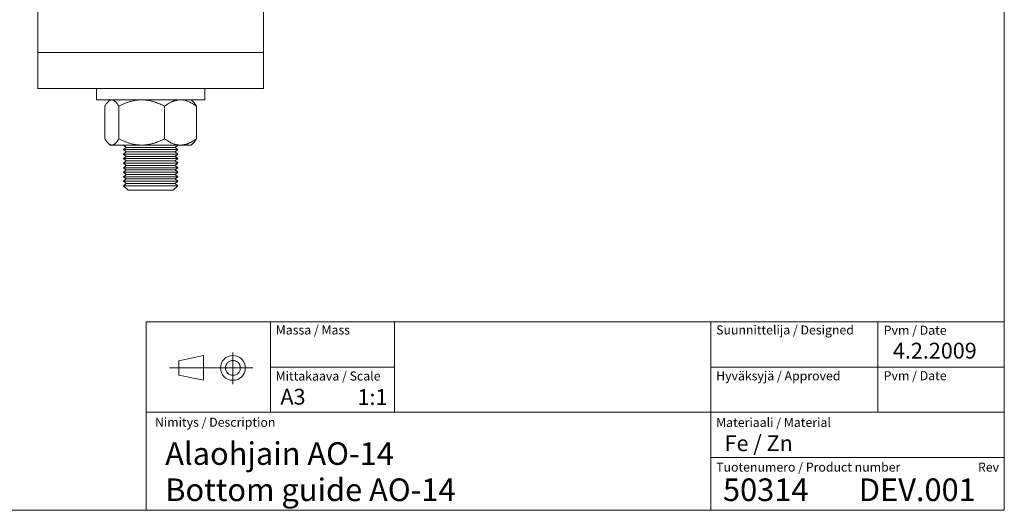
# Model space of a CAD drawing. Units: millimetres. Extents: x 10 to 410, y 10 to 287.
# Drawn here: x 192 to 410, y 10 to 119 of the extents above; entities that cross this region are included whole.
import ezdxf

# ---------------------------------------------------------------- set-up
doc = ezdxf.new("R2010")
doc.units = ezdxf.units.MM
doc.styles.add('SLDTEXTSTYLE0', font='TXT', dxfattribs={"width": 0.575})
doc.styles.add('SLDTEXTSTYLE1', font='TXT', dxfattribs={"width": 0.605})

msp = doc.modelspace()

# ---------------------------------------------------------------- linework, layer by layer
at = {"color": 7, "linetype": 'Continuous', "lineweight": 15}
for p, q in [((410, 287), (410, 10)), ((195.98, 177.28), (195.98, 111.28)), ((245.98, 177.28), (245.98, 111.28)), ((195.98, 111.28), (245.98, 111.28)), ((195.98, 103.28), (195.98, 111.28)), ((245.98, 111.28), (245.98, 103.28)), ((245.98, 103.28), (195.98, 103.28)), ((208.98, 103.28), (208.98, 100.78)), ((232.98, 100.78), (232.98, 103.28)), ((208.98, 100.78), (232.98, 100.78)), ((211.98, 100.78), (211.56, 100.36)), ((230.41, 100.36), (229.98, 100.78)), ((210.85, 92.18), (210.85, 99.39)), ((213.93, 92.18), (213.93, 99.39)), ((224.07, 92.18), (224.07, 99.39)), ((231.12, 92.18), (231.12, 99.39)), ((211.56, 91.21), (211.98, 90.78)), ((212.39, 90.78), (211.98, 90.78)), ((219, 90.78), (212.39, 90.78)), ((214.98, 90.78), (215.58, 90.28)), ((215.58, 90.28), (214.98, 89.78)), ((214.98, 89.78), (215.58, 89.28)), ((214.98, 89.78), (226.84, 89.78)), ((215.58, 90.28), (226.25, 90.28)), ((219, 90.78), (227.6, 90.78)), ((226.25, 90.28), (226.39, 90.28)), ((226.39, 90.28), (226.98, 90.78)), ((226.98, 89.78), (226.39, 90.28)), ((226.39, 89.28), (226.98, 89.78)), ((226.84, 89.78), (226.98, 89.78)), ((229.98, 90.78), (227.6, 90.78)), ((229.98, 90.78), (230.41, 91.21)), ((215.58, 89.28), (214.98, 88.78)), ((214.98, 88.78), (215.58, 88.28)), ((214.98, 88.78), (226.84, 88.78)), ((215.58, 88.28), (214.98, 87.78)), ((214.98, 87.78), (215.58, 87.28)), ((214.98, 87.78), (226.84, 87.78)), ((215.58, 87.28), (214.98, 86.78)), ((215.58, 89.28), (226.25, 89.28)), ((215.58, 88.28), (226.25, 88.28)), ((215.58, 87.28), (226.25, 87.28)), ((226.25, 89.28), (226.39, 89.28)), ((226.25, 88.28), (226.39, 88.28)), ((226.25, 87.28), (226.39, 87.28)), ((226.98, 88.78), (226.39, 89.28)), ((226.39, 88.28), (226.98, 88.78)), ((226.98, 87.78), (226.39, 88.28)), ((226.39, 87.28), (226.98, 87.78)), ((226.98, 86.78), (226.39, 87.28)), ((226.84, 88.78), (226.98, 88.78)), ((226.84, 87.78), (226.98, 87.78)), ((214.98, 86.78), (215.58, 86.28)), ((214.98, 86.78), (226.84, 86.78)), ((215.58, 86.28), (214.98, 85.78)), ((214.98, 85.78), (215.58, 85.28)), ((214.98, 85.78), (226.84, 85.78)), ((215.58, 85.28), (214.98, 84.78)), ((215.58, 86.28), (226.25, 86.28)), ((215.58, 85.28), (226.25, 85.28)), ((226.25, 86.28), (226.39, 86.28)), ((226.25, 85.28), (226.39, 85.28)), ((226.39, 86.28), (226.98, 86.78)), ((226.98, 85.78), (226.39, 86.28)), ((226.39, 85.28), (226.98, 85.78)), ((226.98, 84.78), (226.39, 85.28)), ((226.84, 86.78), (226.98, 86.78)), ((226.84, 85.78), (226.98, 85.78)), ((214.98, 84.78), (215.58, 84.28)), ((214.98, 84.78), (226.84, 84.78)), ((215.58, 84.28), (214.98, 83.78)), ((214.98, 83.78), (215.58, 83.28)), ((214.98, 83.78), (226.84, 83.78)), ((215.58, 83.28), (214.98, 82.78)), ((215.58, 84.28), (226.25, 84.28)), ((215.58, 83.28), (226.25, 83.28)), ((226.25, 84.28), (226.39, 84.28)), ((226.25, 83.28), (226.39, 83.28)), ((226.39, 84.28), (226.98, 84.78)), ((226.98, 83.78), (226.39, 84.28)), ((226.39, 83.28), (226.98, 83.78)), ((226.98, 82.78), (226.39, 83.28)), ((226.84, 84.78), (226.98, 84.78)), ((226.84, 83.78), (226.98, 83.78)), ((214.98, 82.78), (215.58, 82.28)), ((214.98, 82.78), (226.84, 82.78)), ((215.58, 82.28), (214.98, 81.78)), ((214.98, 81.78), (215.98, 80.78)), ((214.98, 81.78), (226.84, 81.78)), ((215.58, 82.28), (226.25, 82.28)), ((219.88, 80.78), (215.98, 80.78)), ((225.98, 80.78), (219.88, 80.78)), ((225.98, 80.78), (226.98, 81.78)), ((226.25, 82.28), (226.39, 82.28)), ((226.39, 82.28), (226.98, 82.78)), ((226.98, 81.78), (226.39, 82.28)), ((226.84, 82.78), (226.98, 82.78)), ((226.84, 81.78), (226.98, 81.78)), ((220, 51.69), (220, 10)), ((220, 51.69), (410, 51.69)), ((275, 51.69), (275, 31.69)), ((345, 51.69), (345, 10)), ((227.19, 43.07), (232.69, 44.25)), ((232.69, 44.25), (232.69, 38.75)), ((227.19, 43.07), (227.19, 39.86)), ((345, 41.69), (410, 41.69)), ((227.19, 39.86), (232.69, 38.75)), ((220, 31.69), (410, 31.69)), ((10, 10), (410, 10))]:
    msp.add_line(p, q, dxfattribs=at)
at = {"color": 7, "linetype": 'Continuous', "lineweight": 0}
for p, q in [((247.5, 51.69), (247.5, 31.69)), ((382, 51.69), (382, 31.69)), ((239.19, 44.89), (239.19, 37.91)), ((243.63, 41.5), (225.19, 41.5)), ((247.5, 41.69), (275, 41.69)), ((345, 21.69), (410, 21.69))]:
    msp.add_line(p, q, dxfattribs=at)
at = {"color": 7, "linetype": 'Continuous', "lineweight": 15}
for radius in [2.75, 1.64]:
    msp.add_circle((239.19, 41.5), radius, dxfattribs=at)
for points, knots in [([(210.85, 99.39), (210.9, 99.48), (211, 99.65), (211.16, 99.88), (211.32, 100.1), (211.47, 100.27), (211.6, 100.4), (211.71, 100.5), (211.83, 100.59), (211.95, 100.66), (212.07, 100.72), (212.19, 100.76), (212.29, 100.78), (212.36, 100.78), (212.39, 100.78)], [0, 0, 0, 0, 0.107678, 0.215476, 0.323162, 0.431039, 0.502934, 0.574849, 0.646737, 0.724199, 0.801954, 0.879708, 0.939854, 1, 1, 1, 1]), ([(212.39, 100.78), (212.43, 100.78), (212.52, 100.78), (212.66, 100.74), (212.79, 100.69), (212.93, 100.61), (213.06, 100.51), (213.19, 100.39), (213.32, 100.26), (213.44, 100.11), (213.59, 99.92), (213.75, 99.69), (213.87, 99.49), (213.93, 99.39)], [0, 0, 0, 0, 0.083197, 0.166446, 0.249648, 0.334568, 0.419535, 0.504467, 0.586673, 0.668908, 0.751123, 0.875557, 1, 1, 1, 1]), ([(213.93, 99.39), (214.12, 99.48), (214.49, 99.67), (215.02, 99.9), (215.52, 100.11), (215.98, 100.27), (216.41, 100.4), (216.83, 100.52), (217.26, 100.61), (217.66, 100.68), (218.04, 100.73), (218.39, 100.76), (218.71, 100.78), (218.91, 100.78), (219, 100.78)], [0, 0, 0, 0, 0.11611, 0.232374, 0.327818, 0.423258, 0.504468, 0.585676, 0.668263, 0.750848, 0.817129, 0.883435, 0.949714, 1, 1, 1, 1]), ([(219, 100.78), (219.14, 100.78), (219.41, 100.78), (219.83, 100.75), (220.26, 100.7), (220.7, 100.62), (221.14, 100.52), (221.56, 100.41), (221.93, 100.3), (222.34, 100.16), (222.77, 100), (223.24, 99.79), (223.67, 99.6), (223.94, 99.46), (224.07, 99.39)], [0, 0, 0, 0, 0.077379, 0.15476, 0.237913, 0.32107, 0.409829, 0.489543, 0.56926, 0.629347, 0.733363, 0.826053, 0.918747, 1, 1, 1, 1]), ([(227.6, 100.78), (227.52, 100.78), (227.37, 100.78), (227.14, 100.76), (226.91, 100.73), (226.68, 100.68), (226.45, 100.63), (226.22, 100.56), (225.99, 100.48), (225.72, 100.37), (225.41, 100.23), (225.07, 100.05), (224.73, 99.85), (224.4, 99.63), (224.18, 99.47), (224.07, 99.39)], [0, 0, 0, 0, 0.062285, 0.12457, 0.187316, 0.250062, 0.313456, 0.376851, 0.440663, 0.504477, 0.603484, 0.702586, 0.80176, 0.900934, 1, 1, 1, 1]), ([(231.12, 99.39), (231.02, 99.46), (230.8, 99.62), (230.46, 99.85), (230.09, 100.07), (229.71, 100.26), (229.35, 100.42), (229, 100.55), (228.67, 100.65), (228.35, 100.72), (228.07, 100.76), (227.82, 100.78), (227.67, 100.78), (227.6, 100.78)], [0, 0, 0, 0, 0.089755, 0.197629, 0.305497, 0.414425, 0.523344, 0.615153, 0.709084, 0.794397, 0.879706, 0.939853, 1, 1, 1, 1]), ([(231.12, 99.39), (231.07, 99.47), (230.98, 99.62), (230.85, 99.82), (230.72, 100), (230.6, 100.15), (230.49, 100.27), (230.43, 100.33), (230.41, 100.36)], [0, 0, 0, 0, 0.20098, 0.401965, 0.578662, 0.742607, 0.906547, 1, 1, 1, 1]), ([(212.39, 90.78), (212.34, 90.79), (212.26, 90.79), (212.12, 90.83), (211.99, 90.88), (211.85, 90.96), (211.72, 91.06), (211.59, 91.18), (211.46, 91.31), (211.33, 91.46), (211.19, 91.64), (211.03, 91.88), (210.91, 92.08), (210.85, 92.18)], [0, 0, 0, 0, 0.083197, 0.166446, 0.249648, 0.334568, 0.419535, 0.504467, 0.586673, 0.668908, 0.751123, 0.875557, 1, 1, 1, 1]), ([(213.93, 92.18), (213.88, 92.09), (213.78, 91.92), (213.62, 91.69), (213.47, 91.48), (213.33, 91.32), (213.19, 91.18), (213.07, 91.07), (212.94, 90.97), (212.81, 90.89), (212.69, 90.84), (212.58, 90.81), (212.49, 90.79), (212.42, 90.78), (212.39, 90.78)], [0, 0, 0, 0, 0.107678, 0.215623, 0.31524, 0.414852, 0.49478, 0.574734, 0.654653, 0.738947, 0.823239, 0.879708, 0.939815, 1, 1, 1, 1]), ([(219, 90.78), (218.91, 90.78), (218.72, 90.79), (218.43, 90.8), (218.07, 90.83), (217.66, 90.89), (217.2, 90.97), (216.74, 91.07), (216.34, 91.19), (215.98, 91.3), (215.67, 91.41), (215.36, 91.53), (214.96, 91.69), (214.49, 91.9), (214.12, 92.08), (213.93, 92.18)], [0, 0, 0, 0, 0.050286, 0.108661, 0.167037, 0.255254, 0.343475, 0.430845, 0.518219, 0.580485, 0.642752, 0.705189, 0.767626, 0.88373, 1, 1, 1, 1]), ([(224.07, 92.18), (223.93, 92.11), (223.65, 91.96), (223.2, 91.76), (222.74, 91.56), (222.33, 91.41), (221.94, 91.27), (221.58, 91.16), (221.17, 91.05), (220.74, 90.95), (220.3, 90.88), (219.87, 90.82), (219.44, 90.79), (219.15, 90.79), (219, 90.78)], [0, 0, 0, 0, 0.086707, 0.181353, 0.276021, 0.370654, 0.428778, 0.506591, 0.584402, 0.670267, 0.756129, 0.835584, 0.915037, 1, 1, 1, 1]), ([(224.07, 92.18), (224.19, 92.09), (224.43, 91.92), (224.78, 91.69), (225.13, 91.48), (225.46, 91.32), (225.77, 91.17), (226.06, 91.06), (226.33, 90.97), (226.61, 90.9), (226.88, 90.84), (227.14, 90.81), (227.37, 90.79), (227.52, 90.78), (227.6, 90.78)], [0, 0, 0, 0, 0.107814, 0.215623, 0.31524, 0.414853, 0.497597, 0.580338, 0.655154, 0.730034, 0.804904, 0.879708, 0.939854, 1, 1, 1, 1]), ([(227.6, 90.78), (227.67, 90.78), (227.82, 90.79), (228.05, 90.81), (228.28, 90.84), (228.51, 90.88), (228.74, 90.94), (228.97, 91.01), (229.2, 91.09), (229.43, 91.18), (229.65, 91.28), (229.88, 91.39), (230.15, 91.54), (230.43, 91.7), (230.75, 91.91), (230.98, 92.08), (231.12, 92.18)], [0, 0, 0, 0, 0.0622416, 0.1244834, 0.1870678, 0.2496528, 0.3132138, 0.3767758, 0.4406243, 0.5044739, 0.5660517, 0.6276304, 0.7102299, 0.7928528, 0.8754602, 1, 1, 1, 1]), ([(230.41, 91.21), (230.43, 91.23), (230.48, 91.29), (230.57, 91.38), (230.66, 91.5), (230.79, 91.66), (230.94, 91.88), (231.06, 92.08), (231.12, 92.18)], [0, 0, 0, 0, 0.088808, 0.21811, 0.347767, 0.477427, 0.738493, 1, 1, 1, 1])]:
    msp.add_open_spline(points, degree=3, knots=knots, dxfattribs=at)

# ---------------------------------------------------------------- texts
at = {"color": 7, "linetype": 'Continuous', "lineweight": 0}
for s, insert, char_height, attachment_point, style in [('Massa / Mass', (248.68, 50.89), 2, 1, 'SLDTEXTSTYLE1'), ('Suunnittelija / Designed', (346.19, 50.89), 2, 1, 'SLDTEXTSTYLE1'), ('Pvm / Date', (383.31, 50.83), 2, 1, 'SLDTEXTSTYLE1'), ('4.2.2009', (385.34, 47.06), 3.5, 1, 'SLDTEXTSTYLE1'), ('Mittakaava / Scale', (248.65, 40.7), 2, 1, 'SLDTEXTSTYLE1'), ('Hyväksyjä / Approved', (346.19, 40.74), 2, 1, 'SLDTEXTSTYLE1'), ('Pvm / Date', (383.3, 40.77), 2, 1, 'SLDTEXTSTYLE1'), ('A3', (255.27, 36.87), 3.5, 3, 'SLDTEXTSTYLE1'), ('1:1', (273.41, 36.8), 3.5, 3, 'SLDTEXTSTYLE1'), ('Nimitys / Description', (221.93, 30.48), 2, 1, 'SLDTEXTSTYLE1'), ('Materiaali / Material', (346.2, 30.43), 2, 1, 'SLDTEXTSTYLE1'), ('Fe / Zn', (348.07, 26.58), 3.5, 1, 'SLDTEXTSTYLE0'), ('Alaohjain AO-14', (224.21, 25.05), 5, 1, 'SLDTEXTSTYLE1'), ('Tuotenumero / Product number', (346.2, 20.55), 2, 1, 'SLDTEXTSTYLE1'), ('Rev', (404.16, 20.55), 2, 1, 'SLDTEXTSTYLE1'), ('Bottom guide AO-14', (224.21, 17.04), 5, 1, 'SLDTEXTSTYLE1'), ('50314', (347.71, 17.04), 5, 1, 'SLDTEXTSTYLE1'), ('DEV.001', (403.68, 17.04), 5, 3, 'SLDTEXTSTYLE1')]:
    msp.add_mtext(s, dxfattribs=dict(at, insert=insert, char_height=char_height, attachment_point=attachment_point, style=style))

doc.saveas('drawing.dxf')
